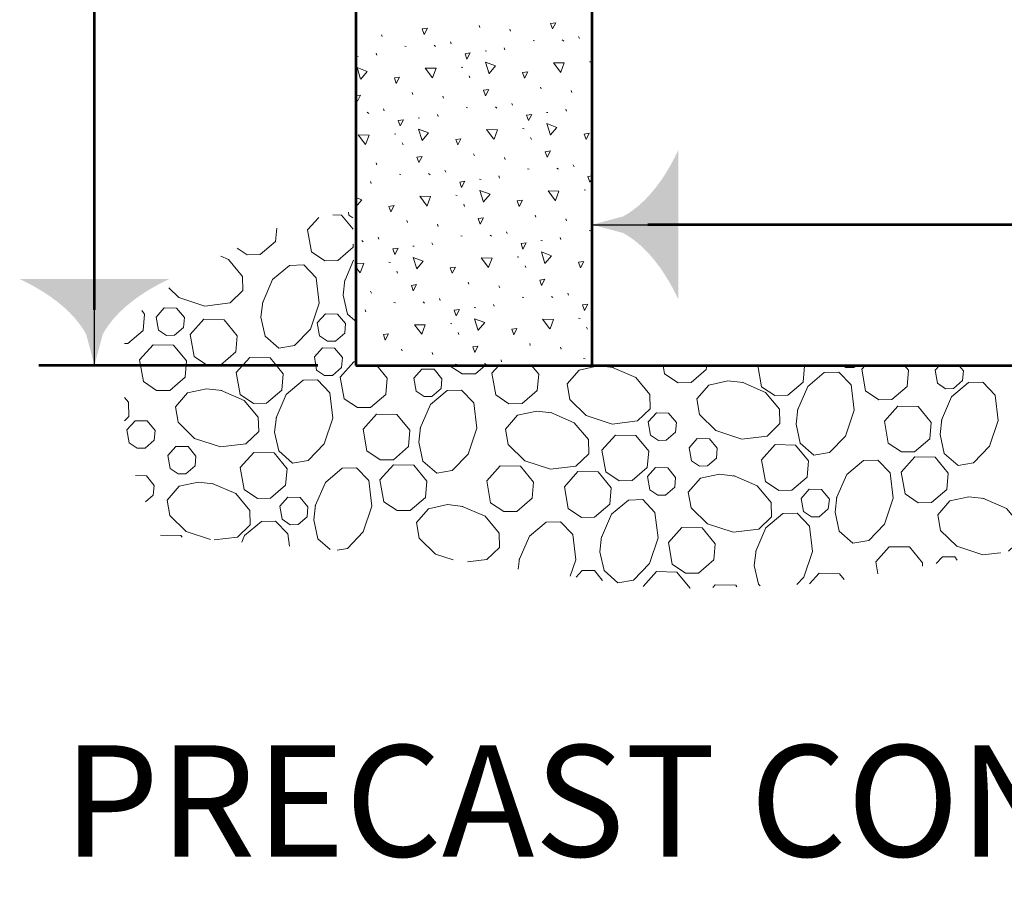
# Model space of a CAD drawing. Units: feet. Extents: x -2137151 to -2132521, y -2138504 to -2136315.
# Drawn here: x -2136850 to -2136637, y -2138476 to -2138289 of the extents above; entities that cross this region are included whole.
import ezdxf

# ---------------------------------------------------------------- set-up
doc = ezdxf.new("R2010")
doc.units = ezdxf.units.FT
doc.header["$MEASUREMENT"] = 0
for name, color, linetype, lineweight in [('dsnStdDimension', 140, 'Continuous', 53), ('dsnStdLabel', 140, 'Continuous', 53), ('Level 8', 7, 'Continuous', 0)]:
    doc.layers.add(name, color=color, linetype=linetype, lineweight=lineweight)
doc.styles.add('Style-arial', font='arial.shx')
doc.dimstyles.new('NT-O# (w  or w o Dot)', dxfattribs={"dimtxt": 24, "dimasz": 48, "dimexe": 12, "dimexo": 12, "dimgap": 0, "dimtad": 0, "dimjust": 1, "dimtih": 1, "dimtoh": 1, "dimdec": 4, "dimzin": 11, "dimdsep": 46, "dimtxsty": 'Style-arial', "dimcen": 0.09, "dimclrd": 256, "dimclre": 256, "dimclrt": 256, "dimadec": 4, "dimazin": 3, "dimtfac": 1, "dimtdec": 4, "dimtofl": 0, "dimtmove": 0, "dimatfit": 1, "dimldrblk": 'TerminatorDot', "dimfxl": 1, "dimfrac": 2, "dimtolj": 1, "dimtzin": 11, "dimlwd": -1, "dimlwe": -1, "dimarcsym": 0})

# ---------------------------------------------------------------- blocks, each defined once
blk = doc.blocks.new('LT_1.0')
at = {"layer": 'dsnStdDimension', "lineweight": 30}
h = blk.add_hatch(color=256, dxfattribs=at)
edge = h.paths.add_edge_path()
edge.add_ellipse((-1.782, 0), major_axis=(0, 1.642), ratio=0.5, start_angle=252.2666, end_angle=287.7333, ccw=False)
edge.add_ellipse((0, -4.25), major_axis=(0, 4.25), ratio=0.5, start_angle=0, end_angle=28.0725, ccw=False)
edge.add_ellipse((0, 4.25), major_axis=(0, -4.25), ratio=0.5, start_angle=331.9275, end_angle=360, ccw=False)
at = {"lineweight": 30}
blk.add_line((0, 0), (-1, 0), dxfattribs=at)
blk = doc.blocks.new('*D13')
at = {"layer": 'Defpoints', "color": 0, "transparency": 16777216}
for p in [(-2136726.31, -2138333.55), (-2136726.31, -2138345.81), (-2136318.63, -2138345.81)]:
    blk.add_point(p, dxfattribs=at)
at = {"layer": 'dsnStdDimension', "transparency": 16777216}
blk.add_line((-2136330.63, -2138333.55), (-2136714.31, -2138333.55), dxfattribs=at)
at = {"layer": 'dsnStdDimension', "transparency": 16777216, "xscale": 11.999999999973, "yscale": 11.999999999973, "zscale": 11.999999999973, "rotation": 180}
blk.add_blockref('LT_1.0', (-2136726.31, -2138333.55), dxfattribs=at)
at = {"layer": 'dsnStdDimension', "transparency": 16777216, "xscale": 11.999999999973, "yscale": 11.999999999973, "zscale": 11.999999999973}
blk.add_blockref('LT_1.0', (-2136318.63, -2138333.55), dxfattribs=at)
blk = doc.blocks.new('TerminatorDot')
at = {"color": 0, "linetype": 'ByBlock', "lineweight": -2}
blk.add_line((0, 0), (-1, 0), dxfattribs=at)
at = {"color": 0, "linetype": 'ByBlock', "lineweight": -2, "const_width": 0.5}
blk.add_lwpolyline([(-0.0625, 0, 1), (0.0625, 0, 1)], format="xyb", close=True, dxfattribs=at)
blk = doc.blocks.new('*D15')
at = {"layer": 'Defpoints', "color": 0, "transparency": 16777216}
for p in [(-2136833.59, -2137956.19), (-2136773.46, -2137956.19), (-2136773.46, -2138363.87)]:
    blk.add_point(p, dxfattribs=at)
at = {"layer": 'dsnStdDimension', "transparency": 16777216}
for p, q in [((-2136785.46, -2137956.19), (-2136845.59, -2137956.19)), ((-2136833.59, -2138351.87), (-2136833.59, -2137968.19)), ((-2136785.46, -2138363.87), (-2136845.59, -2138363.87))]:
    blk.add_line(p, q, dxfattribs=at)
at = {"layer": 'dsnStdDimension', "transparency": 16777216, "xscale": 11.999999999973, "yscale": 11.999999999973, "zscale": 11.999999999973}
for p, rotation in [((-2136833.59, -2137956.19), 90), ((-2136833.59, -2138363.87), 270)]:
    blk.add_blockref('LT_1.0', p, dxfattribs=dict(at, rotation=rotation))

msp = doc.modelspace()

# ---------------------------------------------------------------- linework, layer by layer
at = {"color": 7, "linetype": 'Continuous', "lineweight": 0}
for p, q in [((-2136771.55127, -2138292.98853), (-2136771.71127, -2138292.58853)), ((-2136750.53127, -2138291.00853), (-2136750.67127, -2138290.60853)), ((-2136743.91127, -2138291.82853), (-2136744.05127, -2138291.40853)), ((-2136756.69127, -2138294.58853), (-2136756.85127, -2138294.14853)), ((-2136739.05127, -2138293.86853), (-2136738.71127, -2138293.92853)), ((-2136732.75127, -2138293.70853), (-2136732.43127, -2138293.94853)), ((-2136729.05127, -2138293.40853), (-2136729.21127, -2138292.98853)), ((-2136772.75127, -2138296.98853), (-2136772.89127, -2138296.58853)), ((-2136766.69127, -2138295.02853), (-2136766.37127, -2138295.10853)), ((-2136760.39127, -2138294.86853), (-2136760.07127, -2138295.12853)), ((-2136749.39127, -2138296.06853), (-2136749.07127, -2138296.12853)), ((-2136745.09127, -2138295.82853), (-2136745.25127, -2138295.40853)), ((-2136777.05127, -2138297.22853), (-2136776.73127, -2138297.28853)), ((-2136726.87127, -2138298.40853), (-2136726.55127, -2138298.46853)), ((-2136754.53127, -2138299.54853), (-2136754.21127, -2138299.62853)), ((-2136752.65127, -2138301.90853), (-2136752.81127, -2138301.48853)), ((-2136764.95127, -2138305.44853), (-2136765.09127, -2138305.02853)), ((-2136737.29127, -2138304.26853), (-2136737.45127, -2138303.86853)), ((-2136730.65127, -2138305.06853), (-2136730.83127, -2138304.64853)), ((-2136758.33127, -2138306.24853), (-2136758.49127, -2138305.82853)), ((-2136743.45127, -2138307.80853), (-2136743.63127, -2138307.40853)), ((-2136774.81127, -2138309.28853), (-2136774.47127, -2138309.54853)), ((-2136771.11127, -2138308.98853), (-2136771.25127, -2138308.56853)), ((-2136753.45127, -2138308.28853), (-2136753.15127, -2138308.34853)), ((-2136747.15127, -2138308.10853), (-2136746.83127, -2138308.38853)), ((-2136736.15127, -2138309.32853), (-2136735.83127, -2138309.38853)), ((-2136731.85127, -2138309.04853), (-2136732.01127, -2138308.64853)), ((-2136763.81127, -2138310.48853), (-2136763.51127, -2138310.54853)), ((-2136759.49127, -2138310.22853), (-2136759.67127, -2138309.80853)), ((-2136741.29127, -2138312.80853), (-2136740.97127, -2138312.86853)), ((-2136768.93127, -2138313.96853), (-2136768.61127, -2138314.04853)), ((-2136767.07127, -2138316.32853), (-2136767.23127, -2138315.90853)), ((-2136739.41127, -2138315.14853), (-2136739.57127, -2138314.74853)), ((-2136751.69127, -2138318.66853), (-2136751.85127, -2138318.26853)), ((-2136745.07127, -2138319.46853), (-2136745.23127, -2138319.06853)), ((-2136772.73127, -2138320.64853), (-2136772.89127, -2138320.22853)), ((-2136757.87127, -2138322.24853), (-2136758.05127, -2138321.80853)), ((-2136740.21127, -2138321.52853), (-2136739.89127, -2138321.58853)), ((-2136733.91127, -2138321.36853), (-2136733.59127, -2138321.60853)), ((-2136730.21127, -2138321.04853), (-2136730.37127, -2138320.64853)), ((-2136773.91127, -2138324.64853), (-2136774.09127, -2138324.24853)), ((-2136767.85127, -2138322.68853), (-2136767.57127, -2138322.74853)), ((-2136761.57127, -2138322.52853), (-2136761.23127, -2138322.78853)), ((-2136750.57127, -2138323.72853), (-2136750.25127, -2138323.78853)), ((-2136746.25127, -2138323.48853), (-2136746.43127, -2138323.04853)), ((-2136728.03127, -2138326.04853), (-2136727.71127, -2138326.12853)), ((-2136755.69127, -2138327.20853), (-2136755.37127, -2138327.26853)), ((-2136726.31127, -2138328.04853), (-2136726.31127, -2138327.98853)), ((-2136753.81127, -2138329.58853), (-2136753.99127, -2138329.14853)), ((-2136766.11127, -2138333.08853), (-2136766.27127, -2138332.66853)), ((-2136738.45127, -2138331.90853), (-2136738.61127, -2138331.52853)), ((-2136731.81127, -2138332.70853), (-2136731.99127, -2138332.30853)), ((-2136759.49127, -2138333.90853), (-2136759.65127, -2138333.46853)), ((-2136744.63127, -2138335.46853), (-2136744.79127, -2138335.06853)), ((-2136726.97127, -2138334.76853), (-2136726.65127, -2138334.84853)), ((-2136775.97127, -2138336.94853), (-2136775.65127, -2138337.20853)), ((-2136772.29127, -2138336.64853), (-2136772.45127, -2138336.22853)), ((-2136754.63127, -2138335.92853), (-2136754.31127, -2138336.00853)), ((-2136748.31127, -2138335.78853), (-2136748.01127, -2138336.02853)), ((-2136737.33127, -2138336.94853), (-2136737.01127, -2138337.00853)), ((-2136733.03127, -2138336.72853), (-2136733.17127, -2138336.30853)), ((-2136764.99127, -2138338.14853), (-2136764.67127, -2138338.20853)), ((-2136760.67127, -2138337.88853), (-2136760.83127, -2138337.46853)), ((-2136742.45127, -2138340.46853), (-2136742.13127, -2138340.52853)), ((-2136770.11127, -2138341.62853), (-2136769.77127, -2138341.68853)), ((-2136768.25127, -2138343.98853), (-2136768.39127, -2138343.56853)), ((-2136740.59127, -2138342.80853), (-2136740.75127, -2138342.40853)), ((-2136752.87127, -2138346.34853), (-2136753.03127, -2138345.92853)), ((-2136746.23127, -2138347.12853), (-2136746.39127, -2138346.72853)), ((-2136773.89127, -2138348.30853), (-2136774.05127, -2138347.86853)), ((-2136759.03127, -2138349.88853), (-2136759.19127, -2138349.46853)), ((-2136741.39127, -2138349.18853), (-2136741.05127, -2138349.24853)), ((-2136735.09127, -2138349.00853), (-2136734.77127, -2138349.26853)), ((-2136731.37127, -2138348.70853), (-2136731.53127, -2138348.30853)), ((-2136775.09127, -2138352.30853), (-2136775.23127, -2138351.88853)), ((-2136769.05127, -2138350.34853), (-2136768.71127, -2138350.40853)), ((-2136762.71127, -2138350.18853), (-2136762.43127, -2138350.44853)), ((-2136751.75127, -2138351.38853), (-2136751.41127, -2138351.46853)), ((-2136747.43127, -2138351.12853), (-2136747.59127, -2138350.72853)), ((-2136729.21127, -2138353.70853), (-2136728.89127, -2138353.76853)), ((-2136756.85127, -2138354.86853), (-2136756.55127, -2138354.92853)), ((-2136727.33127, -2138356.04853), (-2136727.49127, -2138355.62853)), ((-2136755.01127, -2138357.22853), (-2136755.15127, -2138356.80853)), ((-2136767.27127, -2138360.74853), (-2136767.43127, -2138360.34853)), ((-2136739.63127, -2138359.58853), (-2136739.77127, -2138359.16853)), ((-2136733.01127, -2138360.38853), (-2136733.15127, -2138359.96853)), ((-2136760.65127, -2138361.54853), (-2136760.81127, -2138361.12853)), ((-2136728.13127, -2138362.42853), (-2136727.83127, -2138362.48853)), ((-2136755.81127, -2138363.60853), (-2136755.47127, -2138363.66853)), ((-2136749.51127, -2138363.44853), (-2136749.17127, -2138363.68853)), ((-2136745.81127, -2138363.14853), (-2136745.95127, -2138362.70853))]:
    msp.add_line(p, q, dxfattribs=at)
at = {"color": 7, "linetype": 'Continuous', "lineweight": 0, "flags": 128}
for points in [[(-2136734.85127, -2138291.34853), (-2136735.27127, -2138290.14853), (-2136734.15127, -2138290.00853), (-2136734.85127, -2138291.34853)], [(-2136762.49127, -2138292.50853), (-2136762.93127, -2138291.30853), (-2136761.81127, -2138291.14853), (-2136762.49127, -2138292.50853)], [(-2136753.29127, -2138297.86853), (-2136753.71127, -2138296.68853), (-2136752.57127, -2138296.52853), (-2136753.29127, -2138297.86853)], [(-2136748.53127, -2138301.00853), (-2136749.31127, -2138298.50853), (-2136747.13127, -2138299.32853), (-2136748.53127, -2138300.96853)], [(-2136733.07127, -2138300.70853), (-2136734.63127, -2138298.62853), (-2136732.31127, -2138298.64853), (-2136733.03127, -2138300.64853)], [(-2136776.21127, -2138302.16853), (-2136776.97127, -2138299.66853), (-2136774.79127, -2138300.50853), (-2136776.19127, -2138302.14853)], [(-2136760.71127, -2138301.86853), (-2136762.29127, -2138299.80853), (-2136759.95127, -2138299.80853), (-2136760.69127, -2138301.84853)], [(-2136740.87127, -2138301.94853), (-2136741.29127, -2138300.74853), (-2136740.17127, -2138300.60853), (-2136740.87127, -2138301.94853)], [(-2136768.55127, -2138303.10853), (-2136768.93127, -2138301.90853), (-2136767.81127, -2138301.76853), (-2136768.55127, -2138303.10853)], [(-2136749.27127, -2138305.74853), (-2136749.69127, -2138304.56853), (-2136748.55127, -2138304.40853), (-2136749.27127, -2138305.74853)], [(-2136777.27127, -2138305.70853), (-2136776.21127, -2138305.58853), (-2136776.91127, -2138306.90853)], [(-2136776.91127, -2138306.90853), (-2136777.27127, -2138305.96853)], [(-2136767.71127, -2138312.26853), (-2136768.11127, -2138311.08853), (-2136766.99127, -2138310.94853), (-2136767.71127, -2138312.26853)], [(-2136740.03127, -2138311.10853), (-2136740.45127, -2138309.94853), (-2136739.33127, -2138309.76853), (-2136740.03127, -2138311.10853)], [(-2136762.95127, -2138315.40853), (-2136763.73127, -2138312.92853), (-2136761.55127, -2138313.74853), (-2136762.93127, -2138315.38853)], [(-2136747.47127, -2138315.12853), (-2136749.05127, -2138313.02853), (-2136746.73127, -2138313.06853), (-2136747.45127, -2138315.08853)], [(-2136735.31127, -2138314.24853), (-2136736.07127, -2138311.74853), (-2136733.91127, -2138312.58853), (-2136735.27127, -2138314.20853)], [(-2136727.61127, -2138315.18853), (-2136728.05127, -2138314.00853), (-2136726.93127, -2138313.84853), (-2136727.61127, -2138315.18853)], [(-2136775.13127, -2138316.28853), (-2136776.71127, -2138314.20853), (-2136774.37127, -2138314.24853), (-2136775.13127, -2138316.24853)], [(-2136755.29127, -2138316.34853), (-2136755.71127, -2138315.16853), (-2136754.59127, -2138315.00853), (-2136755.29127, -2138316.34853)], [(-2136736.01127, -2138319.00853), (-2136736.43127, -2138317.82853), (-2136735.31127, -2138317.64853), (-2136736.01127, -2138319.00853)], [(-2136763.69127, -2138320.14853), (-2136764.09127, -2138318.98853), (-2136762.97127, -2138318.80853), (-2136763.69127, -2138320.14853)], [(-2136754.45127, -2138325.52853), (-2136754.85127, -2138324.34853), (-2136753.73127, -2138324.16853), (-2136754.45127, -2138325.52853)], [(-2136726.79127, -2138324.34853), (-2136727.21127, -2138323.18853), (-2136726.31127, -2138323.04853)], [(-2136726.31127, -2138323.40853), (-2136726.79127, -2138324.34853)], [(-2136749.73127, -2138328.66853), (-2136750.49127, -2138326.14853), (-2136748.31127, -2138326.98853), (-2136749.69127, -2138328.62853)], [(-2136734.23127, -2138328.36853), (-2136735.79127, -2138326.26853), (-2136733.47127, -2138326.30853), (-2136734.21127, -2138328.32853)], [(-2136777.27127, -2138327.68853), (-2136775.97127, -2138328.18853), (-2136777.27127, -2138329.70853)], [(-2136761.89127, -2138329.54853), (-2136763.45127, -2138327.42853), (-2136761.13127, -2138327.48853), (-2136761.87127, -2138329.48853)], [(-2136742.05127, -2138329.58853), (-2136742.45127, -2138328.42853), (-2136741.33127, -2138328.24853), (-2136742.05127, -2138329.58853)], [(-2136778.73127, -2138331.52853), (-2136778.85127, -2138330.82853)], [(-2136769.69127, -2138330.76853), (-2136770.13127, -2138329.58853), (-2136769.01127, -2138329.42853), (-2136769.69127, -2138330.76853)], [(-2136786.83127, -2138339.36853), (-2136787.63127, -2138334.66853), (-2136785.25127, -2138331.98853)], [(-2136782.21127, -2138331.44853), (-2136780.33127, -2138331.46853), (-2136777.85127, -2138334.52853)], [(-2136777.91127, -2138332.06853), (-2136778.73127, -2138331.52853)], [(-2136750.43127, -2138333.40853), (-2136750.85127, -2138332.22853), (-2136749.73127, -2138332.06853), (-2136750.43127, -2138333.40853)], [(-2136794.31127, -2138334.32853), (-2136794.59127, -2138337.18853), (-2136797.87127, -2138340.00853), (-2136800.69127, -2138340.06853), (-2136802.85127, -2138338.58853)], [(-2136777.79127, -2138337.74853), (-2136777.85127, -2138338.40853), (-2136781.13127, -2138341.24853), (-2136783.95127, -2138341.30853), (-2136786.83127, -2138339.36853)], [(-2136768.87127, -2138339.94853), (-2136769.27127, -2138338.74853), (-2136768.15127, -2138338.58853), (-2136768.87127, -2138339.94853)], [(-2136741.21127, -2138338.78853), (-2136741.63127, -2138337.58853), (-2136740.51127, -2138337.42853), (-2136741.21127, -2138338.78853)], [(-2136806.37127, -2138340.34853), (-2136804.71127, -2138341.06853), (-2136801.69127, -2138344.68853), (-2136801.59127, -2138347.76853), (-2136804.35127, -2138350.40853), (-2136809.83127, -2138351.08853), (-2136815.41127, -2138349.22853), (-2136817.55127, -2138347.14853)], [(-2136779.65127, -2138345.66853), (-2136777.73127, -2138341.18853)], [(-2136764.13127, -2138343.06853), (-2136764.91127, -2138340.58853), (-2136762.71127, -2138341.40853), (-2136764.09127, -2138343.02853)], [(-2136748.63127, -2138342.76853), (-2136750.21127, -2138340.68853), (-2136747.87127, -2138340.74853), (-2136748.61127, -2138342.72853)], [(-2136736.47127, -2138341.90853), (-2136737.23127, -2138339.40853), (-2136735.07127, -2138340.24853), (-2136736.45127, -2138341.86853)], [(-2136797.39127, -2138350.44853), (-2136795.19127, -2138345.34853), (-2136791.57127, -2138342.32853), (-2136788.49127, -2138342.22853), (-2136785.81127, -2138344.98853), (-2136785.17127, -2138350.48853), (-2136787.03127, -2138356.04853), (-2136790.45127, -2138359.60853), (-2136793.83127, -2138360.16853), (-2136796.81127, -2138357.56853), (-2136797.69127, -2138353.46853), (-2136797.31127, -2138350.18853)], [(-2136777.27127, -2138341.86853), (-2136775.55127, -2138341.88853), (-2136776.29127, -2138343.90853)], [(-2136776.29127, -2138343.94853), (-2136777.27127, -2138342.68853)], [(-2136756.47127, -2138344.00853), (-2136756.89127, -2138342.82853), (-2136755.75127, -2138342.66853), (-2136756.47127, -2138344.00853)], [(-2136728.81127, -2138342.84853), (-2136729.21127, -2138341.64853), (-2136728.09127, -2138341.50853), (-2136728.81127, -2138342.84853)], [(-2136777.45127, -2138354.22853), (-2136779.07127, -2138352.80853), (-2136779.97127, -2138348.70853), (-2136779.61127, -2138345.40853)], [(-2136737.19127, -2138346.66853), (-2136737.61127, -2138345.48853), (-2136736.49127, -2138345.30853), (-2136737.19127, -2138346.66853)], [(-2136764.85127, -2138347.82853), (-2136765.27127, -2138346.64853), (-2136764.15127, -2138346.46853), (-2136764.85127, -2138347.82853)], [(-2136823.41127, -2138352.04853), (-2136822.77127, -2138352.82853), (-2136823.09127, -2138356.32853), (-2136826.39127, -2138359.16853), (-2136827.11127, -2138359.16853)], [(-2136819.75127, -2138356.26853), (-2136820.27127, -2138353.44853), (-2136818.53127, -2138351.46853), (-2136815.89127, -2138351.52853), (-2136814.19127, -2138353.58853), (-2136814.37127, -2138355.68853), (-2136816.35127, -2138357.38853), (-2136818.05127, -2138357.42853), (-2136819.75127, -2138356.26853)], [(-2136755.61127, -2138353.18853), (-2136756.05127, -2138352.00853), (-2136754.93127, -2138351.84853), (-2136755.61127, -2138353.18853)], [(-2136727.95127, -2138352.02853), (-2136728.37127, -2138350.84853), (-2136727.25127, -2138350.66853), (-2136727.95127, -2138352.02853)], [(-2136812.11127, -2138361.92853), (-2136812.93127, -2138357.24853), (-2136810.01127, -2138353.94853), (-2136805.63127, -2138354.02853), (-2136802.81127, -2138357.48853), (-2136803.15127, -2138360.98853), (-2136806.43127, -2138363.82853), (-2136809.25127, -2138363.86853), (-2136812.11127, -2138361.92853)], [(-2136785.05127, -2138357.52853), (-2136785.55127, -2138354.70853), (-2136783.81127, -2138352.74853), (-2136781.17127, -2138352.80853), (-2136779.47127, -2138354.84853), (-2136779.65127, -2138356.94853), (-2136781.65127, -2138358.66853), (-2136783.33127, -2138358.68853), (-2136785.05127, -2138357.52853)], [(-2136750.87127, -2138356.32853), (-2136751.65127, -2138353.80853), (-2136749.47127, -2138354.64853), (-2136750.85127, -2138356.26853)], [(-2136735.39127, -2138356.02853), (-2136736.99127, -2138353.94853), (-2136734.63127, -2138353.98853), (-2136735.37127, -2138355.98853)], [(-2136777.27127, -2138355.76853), (-2136777.13127, -2138355.80853), (-2136777.27127, -2138355.94853)], [(-2136763.05127, -2138357.16853), (-2136764.63127, -2138355.10853), (-2136762.29127, -2138355.14853), (-2136763.03127, -2138357.14853)], [(-2136743.21127, -2138357.26853), (-2136743.63127, -2138356.08853), (-2136742.51127, -2138355.90853), (-2136743.21127, -2138357.26853)], [(-2136770.89127, -2138358.42853), (-2136771.29127, -2138357.24853), (-2136770.17127, -2138357.06853), (-2136770.89127, -2138358.42853)], [(-2136823.05127, -2138367.38853), (-2136823.85127, -2138362.68853), (-2136820.95127, -2138359.42853), (-2136816.57127, -2138359.50853), (-2136813.75127, -2138362.92853), (-2136814.07127, -2138366.44853), (-2136817.35127, -2138369.26853), (-2136820.19127, -2138369.30853), (-2136823.05127, -2138367.38853)], [(-2136785.69127, -2138364.88853), (-2136786.19127, -2138362.06853), (-2136784.43127, -2138360.10853), (-2136781.81127, -2138360.14853), (-2136780.11127, -2138362.20853), (-2136780.31127, -2138364.30853), (-2136782.27127, -2138366.02853), (-2136783.97127, -2138366.04853), (-2136785.69127, -2138364.88853)], [(-2136751.61127, -2138361.08853), (-2136752.03127, -2138359.88853), (-2136750.91127, -2138359.72853), (-2136751.61127, -2138361.08853)], [(-2136802.19127, -2138370.14853), (-2136803.01127, -2138365.42853), (-2136800.09127, -2138362.16853), (-2136795.71127, -2138362.24853), (-2136792.89127, -2138365.68853), (-2136793.23127, -2138369.18853), (-2136796.49127, -2138372.00853), (-2136799.31127, -2138372.06853), (-2136802.19127, -2138370.14853)], [(-2136779.77127, -2138371.08853), (-2136780.59127, -2138366.40853), (-2136777.67127, -2138363.10853), (-2136777.27127, -2138363.10853)], [(-2136772.73127, -2138363.86853), (-2136770.47127, -2138366.62853), (-2136770.79127, -2138370.12853), (-2136774.05127, -2138372.96853), (-2136776.89127, -2138372.98853), (-2136779.77127, -2138371.08853)], [(-2136764.23127, -2138369.42853), (-2136764.73127, -2138366.62853), (-2136762.99127, -2138364.66853), (-2136760.37127, -2138364.70853), (-2136758.67127, -2138366.76853), (-2136758.85127, -2138368.86853), (-2136760.83127, -2138370.56853), (-2136762.53127, -2138370.58853), (-2136764.23127, -2138369.42853)], [(-2136749.39127, -2138363.86853), (-2136751.47127, -2138365.68853), (-2136754.31127, -2138365.72853), (-2136757.11127, -2138363.86853)], [(-2136747.09127, -2138370.22853), (-2136747.93127, -2138365.54853), (-2136746.43127, -2138363.86853)], [(-2136739.37127, -2138363.86853), (-2136737.81127, -2138365.78853), (-2136738.13127, -2138369.28853), (-2136741.41127, -2138372.12853), (-2136744.23127, -2138372.16853), (-2136747.09127, -2138370.22853)], [(-2136721.95127, -2138364.30853), (-2136716.89127, -2138366.50853), (-2136713.85127, -2138370.12853), (-2136713.79127, -2138373.22853), (-2136716.53127, -2138375.86853), (-2136721.99127, -2138376.54853), (-2136727.57127, -2138374.66853), (-2136731.13127, -2138371.24853), (-2136731.69127, -2138367.86853), (-2136729.11127, -2138364.90853), (-2136725.01127, -2138364.00853), (-2136721.73127, -2138364.36853)], [(-2136710.67127, -2138365.68853), (-2136710.97127, -2138363.86853)], [(-2136701.61127, -2138363.86853), (-2136701.69127, -2138364.74853), (-2136704.95127, -2138367.56853), (-2136707.79127, -2138367.62853), (-2136710.67127, -2138365.68853)], [(-2136689.81127, -2138368.46853), (-2136690.61127, -2138363.86853)], [(-2136680.63127, -2138363.86853), (-2136680.51127, -2138363.98853), (-2136680.81127, -2138367.48853), (-2136684.11127, -2138370.32853), (-2136686.93127, -2138370.36853), (-2136689.79127, -2138368.46853)], [(-2136669.33127, -2138363.86853), (-2136669.87127, -2138364.34853), (-2136671.59127, -2138364.34853), (-2136672.31127, -2138363.86853)], [(-2136667.37127, -2138369.38853), (-2136668.19127, -2138364.66853), (-2136667.45127, -2138363.86853)], [(-2136658.95127, -2138363.86853), (-2136658.07127, -2138364.92853), (-2136658.41127, -2138368.42853), (-2136661.69127, -2138371.26853), (-2136664.53127, -2138371.30853), (-2136667.37127, -2138369.38853)], [(-2136651.85127, -2138367.74853), (-2136652.35127, -2138364.92853), (-2136651.39127, -2138363.86853)], [(-2136647.25127, -2138363.86853), (-2136646.27127, -2138365.06853), (-2136646.47127, -2138367.16853), (-2136648.43127, -2138368.86853), (-2136650.15127, -2138368.90853), (-2136651.85127, -2138367.74853)], [(-2136638.95127, -2138363.86853), (-2136639.09127, -2138363.98853), (-2136641.93127, -2138364.02853), (-2136642.17127, -2138363.86853)], [(-2136682.05127, -2138373.50853), (-2136679.83127, -2138368.42853), (-2136676.25127, -2138365.38853), (-2136673.13127, -2138365.32853), (-2136670.49127, -2138368.06853), (-2136669.81127, -2138373.54853), (-2136671.67127, -2138379.10853), (-2136675.11127, -2138382.68853), (-2136678.49127, -2138383.24853), (-2136681.47127, -2138380.62853), (-2136682.35127, -2138376.54853), (-2136681.97127, -2138373.26853)], [(-2136806.39127, -2138369.22853), (-2136801.33127, -2138371.42853), (-2136798.27127, -2138375.02853), (-2136798.19127, -2138378.12853), (-2136800.97127, -2138380.78853), (-2136806.43127, -2138381.46853), (-2136811.99127, -2138379.60853), (-2136815.55127, -2138376.14853), (-2136816.13127, -2138372.78853), (-2136813.53127, -2138369.80853), (-2136809.45127, -2138368.92853), (-2136806.15127, -2138369.28853)], [(-2136794.41127, -2138375.20853), (-2136792.25127, -2138370.12853), (-2136788.61127, -2138367.08853), (-2136785.53127, -2138367.00853), (-2136782.87127, -2138369.76853), (-2136782.21127, -2138375.22853), (-2136784.07127, -2138380.80853), (-2136787.49127, -2138384.36853), (-2136790.87127, -2138384.94853), (-2136793.85127, -2138382.32853), (-2136794.75127, -2138378.26853), (-2136794.35127, -2138374.94853)], [(-2136693.99127, -2138367.52853), (-2136688.93127, -2138369.74853), (-2136685.89127, -2138373.34853), (-2136685.81127, -2138376.42853), (-2136688.57127, -2138379.10853), (-2136694.05127, -2138379.76853), (-2136699.61127, -2138377.88853), (-2136703.17127, -2138374.46853), (-2136703.73127, -2138371.10853), (-2136701.15127, -2138368.12853), (-2136697.05127, -2138367.22853), (-2136693.77127, -2138367.58853)], [(-2136650.99127, -2138375.70853), (-2136648.81127, -2138370.64853), (-2136645.17127, -2138367.58853), (-2136642.09127, -2138367.52853), (-2136639.43127, -2138370.26853), (-2136638.77127, -2138375.74853), (-2136640.63127, -2138381.30853), (-2136644.07127, -2138384.88853), (-2136647.43127, -2138385.44853), (-2136650.41127, -2138382.84853), (-2136651.31127, -2138378.74853), (-2136650.91127, -2138375.46853)], [(-2136827.11127, -2138370.78853), (-2136826.23127, -2138371.82853), (-2136826.17127, -2138374.90853), (-2136827.11127, -2138375.82853)], [(-2136763.37127, -2138377.40853), (-2136761.17127, -2138372.34853), (-2136757.57127, -2138369.28853), (-2136754.47127, -2138369.22853), (-2136751.83127, -2138371.98853), (-2136751.15127, -2138377.44853), (-2136753.01127, -2138383.00853), (-2136756.45127, -2138386.56853), (-2136759.81127, -2138387.14853), (-2136762.79127, -2138384.52853), (-2136763.69127, -2138380.44853), (-2136763.33127, -2138377.16853)], [(-2136662.47127, -2138380.62853), (-2136663.29127, -2138375.92853), (-2136660.37127, -2138372.66853), (-2136655.99127, -2138372.74853), (-2136653.19127, -2138376.18853), (-2136653.51127, -2138379.68853), (-2136656.79127, -2138382.50853), (-2136659.63127, -2138382.54853), (-2136662.47127, -2138380.62853)], [(-2136774.87127, -2138382.32853), (-2136775.69127, -2138377.62853), (-2136772.77127, -2138374.36853), (-2136768.39127, -2138374.44853), (-2136765.57127, -2138377.86853), (-2136765.89127, -2138381.38853), (-2136769.15127, -2138384.20853), (-2136772.01127, -2138384.24853), (-2136774.87127, -2138382.32853)], [(-2136735.21127, -2138374.06853), (-2136730.15127, -2138376.24853), (-2136727.11127, -2138379.86853), (-2136727.03127, -2138382.94853), (-2136729.79127, -2138385.58853), (-2136735.25127, -2138386.26853), (-2136740.83127, -2138384.42853), (-2136744.37127, -2138380.96853), (-2136744.95127, -2138377.60853), (-2136742.37127, -2138374.62853), (-2136738.25127, -2138373.72853), (-2136734.99127, -2138374.10853)], [(-2136713.71127, -2138378.88853), (-2136714.21127, -2138376.06853), (-2136712.45127, -2138374.10853), (-2136709.83127, -2138374.14853), (-2136708.13127, -2138376.20853), (-2136708.31127, -2138378.30853), (-2136710.31127, -2138380.00853), (-2136711.99127, -2138380.04853), (-2136713.71127, -2138378.88853)], [(-2136826.09127, -2138380.58853), (-2136826.59127, -2138377.76853), (-2136824.83127, -2138375.80853), (-2136822.21127, -2138375.84853), (-2136820.53127, -2138377.90853), (-2136820.73127, -2138380.00853), (-2136822.67127, -2138381.72853), (-2136824.39127, -2138381.74853), (-2136826.09127, -2138380.58853)], [(-2136723.37127, -2138386.84853), (-2136724.21127, -2138382.14853), (-2136721.27127, -2138378.88853), (-2136716.89127, -2138378.96853), (-2136714.09127, -2138382.40853), (-2136714.41127, -2138385.90853), (-2136717.69127, -2138388.72853), (-2136720.51127, -2138388.76853), (-2136723.37127, -2138386.84853)], [(-2136704.89127, -2138384.42853), (-2136705.39127, -2138381.62853), (-2136703.63127, -2138379.64853), (-2136701.01127, -2138379.70853), (-2136699.33127, -2138381.74853), (-2136699.53127, -2138383.86853), (-2136701.47127, -2138385.54853), (-2136703.19127, -2138385.58853), (-2136704.89127, -2138384.42853)], [(-2136817.29127, -2138386.12853), (-2136817.77127, -2138383.30853), (-2136816.03127, -2138381.34853), (-2136813.39127, -2138381.38853), (-2136811.71127, -2138383.44853), (-2136811.89127, -2138385.54853), (-2136813.87127, -2138387.26853), (-2136815.55127, -2138387.28853), (-2136817.29127, -2138386.12853)], [(-2136688.95127, -2138388.92853), (-2136689.79127, -2138384.22853), (-2136686.85127, -2138380.96853), (-2136682.47127, -2138381.06853), (-2136679.65127, -2138384.46853), (-2136679.97127, -2138387.96853), (-2136683.27127, -2138390.80853), (-2136686.09127, -2138390.86853), (-2136688.95127, -2138388.92853)], [(-2136801.35127, -2138390.62853), (-2136802.17127, -2138385.92853), (-2136799.25127, -2138382.64853), (-2136794.87127, -2138382.74853), (-2136792.07127, -2138386.16853), (-2136792.39127, -2138389.66853), (-2136795.65127, -2138392.50853), (-2136798.47127, -2138392.54853), (-2136801.35127, -2138390.60853)], [(-2136658.83127, -2138391.56853), (-2136659.65127, -2138386.88853), (-2136656.73127, -2138383.62853), (-2136652.35127, -2138383.66853), (-2136649.53127, -2138387.12853), (-2136649.87127, -2138390.62853), (-2136653.13127, -2138393.46853), (-2136655.99127, -2138393.50853), (-2136658.83127, -2138391.56853)], [(-2136786.01127, -2138394.16853), (-2136783.81127, -2138389.10853), (-2136780.19127, -2138386.06853), (-2136777.09127, -2138385.98853), (-2136774.45127, -2138388.72853), (-2136773.77127, -2138394.22853), (-2136775.63127, -2138399.78853), (-2136779.07127, -2138403.32853), (-2136781.25127, -2138403.70853)], [(-2136771.23127, -2138393.28853), (-2136772.05127, -2138388.56853), (-2136769.13127, -2138385.30853), (-2136764.75127, -2138385.38853), (-2136761.93127, -2138388.80853), (-2136762.25127, -2138392.32853), (-2136765.51127, -2138395.14853), (-2136768.35127, -2138395.18853), (-2136771.23127, -2138393.26853)], [(-2136748.21127, -2138393.48853), (-2136749.03127, -2138388.76853), (-2136746.11127, -2138385.50853), (-2136741.73127, -2138385.58853), (-2136738.91127, -2138389.02853), (-2136739.25127, -2138392.52853), (-2136742.53127, -2138395.36853), (-2136745.35127, -2138395.38853), (-2136748.21127, -2138393.48853)], [(-2136713.89127, -2138390.70853), (-2136714.39127, -2138387.86853), (-2136712.65127, -2138385.92853), (-2136710.01127, -2138385.94853), (-2136708.31127, -2138388.04853), (-2136708.51127, -2138390.14853), (-2136710.49127, -2138391.82853), (-2136712.17127, -2138391.84853), (-2136713.89127, -2138390.70853)], [(-2136673.61127, -2138392.46853), (-2136671.43127, -2138387.40853), (-2136667.79127, -2138384.36853), (-2136664.71127, -2138384.28853), (-2136662.07127, -2138387.04853), (-2136661.41127, -2138392.50853), (-2136663.25127, -2138398.08853), (-2136666.69127, -2138401.62853), (-2136670.07127, -2138402.20853), (-2136673.03127, -2138399.62853), (-2136673.93127, -2138395.52853), (-2136673.57127, -2138392.22853)], [(-2136824.77127, -2138387.60853), (-2136822.39127, -2138387.68853), (-2136820.69127, -2138389.74853), (-2136820.91127, -2138391.82853), (-2136822.57127, -2138393.28853)], [(-2136731.47127, -2138394.70853), (-2136732.29127, -2138390.02853), (-2136729.37127, -2138386.74853), (-2136725.01127, -2138386.82853), (-2136722.17127, -2138390.26853), (-2136722.51127, -2138393.76853), (-2136725.77127, -2138396.58853), (-2136728.61127, -2138396.64853), (-2136731.47127, -2138394.70853)], [(-2136695.83127, -2138387.64853), (-2136690.75127, -2138389.82853), (-2136687.71127, -2138393.46853), (-2136687.63127, -2138396.54853), (-2136690.37127, -2138399.18853), (-2136695.87127, -2138399.86853), (-2136701.43127, -2138398.00853), (-2136704.99127, -2138394.56853), (-2136705.57127, -2138391.20853), (-2136702.97127, -2138388.22853), (-2136698.87127, -2138387.32853), (-2136695.57127, -2138387.72853)], [(-2136808.61127, -2138401.44853), (-2136813.83127, -2138399.70853), (-2136817.37127, -2138396.26853), (-2136817.95127, -2138392.90853), (-2136815.35127, -2138389.92853), (-2136811.25127, -2138389.02853), (-2136807.97127, -2138389.40853)], [(-2136808.21127, -2138389.34853), (-2136803.15127, -2138391.52853), (-2136800.11127, -2138395.14853), (-2136800.03127, -2138398.22853), (-2136802.79127, -2138400.90853), (-2136807.77127, -2138401.50853)], [(-2136793.13127, -2138397.06853), (-2136793.63127, -2138394.24853), (-2136791.87127, -2138392.28853), (-2136789.25127, -2138392.32853), (-2136787.57127, -2138394.40853), (-2136787.75127, -2138396.50853), (-2136789.71127, -2138398.18853), (-2136791.41127, -2138398.22853), (-2136793.13127, -2138397.06853)], [(-2136680.77127, -2138395.36853), (-2136681.25127, -2138392.54853), (-2136679.51127, -2138390.58853), (-2136676.87127, -2138390.62853), (-2136675.17127, -2138392.68853), (-2136675.39127, -2138394.80853), (-2136677.33127, -2138396.50853), (-2136679.03127, -2138396.52853), (-2136680.77127, -2138395.36853)], [(-2136638.31127, -2138404.26853), (-2136642.09127, -2138404.72853), (-2136647.65127, -2138402.88853), (-2136651.23127, -2138399.44853), (-2136651.79127, -2138396.06853), (-2136649.17127, -2138393.10853), (-2136645.11127, -2138392.20853), (-2136641.81127, -2138392.56853)], [(-2136782.81127, -2138403.56853), (-2136785.41127, -2138401.30853), (-2136786.31127, -2138397.20853), (-2136785.95127, -2138393.94853)], [(-2136756.27127, -2138405.82853), (-2136760.05127, -2138404.58853), (-2136763.61127, -2138401.12853), (-2136764.17127, -2138397.76853), (-2136761.59127, -2138394.78853), (-2136757.49127, -2138393.88853), (-2136754.21127, -2138394.26853)], [(-2136754.45127, -2138394.22853), (-2136749.37127, -2138396.40853), (-2136746.33127, -2138400.02853), (-2136746.25127, -2138403.10853), (-2136748.99127, -2138405.74853), (-2136753.19127, -2138406.26853)], [(-2136724.31127, -2138401.00853), (-2136722.11127, -2138395.92853), (-2136718.49127, -2138392.90853), (-2136715.41127, -2138392.82853), (-2136712.77127, -2138395.56853), (-2136712.09127, -2138401.04853), (-2136713.95127, -2138406.60853), (-2136717.39127, -2138410.18853), (-2136720.75127, -2138410.74853), (-2136723.73127, -2138408.12853), (-2136724.63127, -2138404.04853), (-2136724.25127, -2138400.76853)], [(-2136642.05127, -2138392.52853), (-2136636.99127, -2138394.70853), (-2136633.95127, -2138398.32853), (-2136633.87127, -2138401.40853), (-2136636.53127, -2138403.96853)], [(-2136691.03127, -2138403.92853), (-2136688.83127, -2138398.86853), (-2136685.23127, -2138395.82853), (-2136682.13127, -2138395.74853), (-2136679.47127, -2138398.50853), (-2136678.81127, -2138403.98853), (-2136680.67127, -2138409.54853), (-2136682.17127, -2138411.10853)], [(-2136801.83127, -2138402.00853), (-2136801.23127, -2138400.56853), (-2136797.61127, -2138397.52853), (-2136794.53127, -2138397.46853), (-2136791.87127, -2138400.20853), (-2136791.55127, -2138402.86853)], [(-2136742.05127, -2138405.78853), (-2136739.83127, -2138400.70853), (-2136736.23127, -2138397.66853), (-2136733.13127, -2138397.58853), (-2136730.47127, -2138400.32853), (-2136729.81127, -2138405.80853), (-2136731.01127, -2138409.34853)], [(-2136819.35127, -2138400.50853), (-2136819.33127, -2138400.48853), (-2136814.95127, -2138400.56853), (-2136814.65127, -2138400.92853)], [(-2136709.03127, -2138406.76853), (-2136709.85127, -2138402.08853), (-2136706.95127, -2138398.80853), (-2136702.55127, -2138398.88853), (-2136699.75127, -2138402.34853), (-2136700.07127, -2138405.80853), (-2136703.35127, -2138408.64853), (-2136706.19127, -2138408.70853), (-2136709.03127, -2138406.76853)], [(-2136807.77127, -2138401.50853), (-2136807.79127, -2138401.50853)], [(-2136664.71127, -2138408.78853), (-2136665.17127, -2138406.22853), (-2136662.25127, -2138402.96853), (-2136657.87127, -2138403.02853), (-2136655.05127, -2138406.46853), (-2136655.11127, -2138407.16853)], [(-2136690.07127, -2138411.40853), (-2136690.45127, -2138411.06853), (-2136691.35127, -2138406.98853), (-2136690.97127, -2138403.68853)], [(-2136652.11127, -2138406.62853), (-2136650.77127, -2138405.12853), (-2136648.15127, -2138405.18853), (-2136647.59127, -2138405.86853)], [(-2136638.25127, -2138404.26853), (-2136638.31127, -2138404.26853)], [(-2136742.23127, -2138407.78853), (-2136741.97127, -2138405.52853)], [(-2136729.73127, -2138409.52853), (-2136728.45127, -2138408.10853), (-2136725.83127, -2138408.12853), (-2136724.13127, -2138410.20853), (-2136724.13127, -2138410.30853)], [(-2136715.27127, -2138411.52853), (-2136712.43127, -2138408.34853), (-2136708.07127, -2138408.42853), (-2136705.23127, -2138411.86853), (-2136705.23127, -2138411.96853)], [(-2136679.41127, -2138410.98853), (-2136677.37127, -2138408.70853), (-2136672.99127, -2138408.78853), (-2136671.97127, -2138410.02853)], [(-2136700.27127, -2138411.78853), (-2136699.75127, -2138411.18853), (-2136695.35127, -2138411.24853), (-2136695.09127, -2138411.58853)]]:
    msp.add_lwpolyline(points, dxfattribs=at)
at = {"layer": 'Level 8', "color": 7, "linetype": 'Continuous', "lineweight": 53}
for p, q in [((-2136726.31127, -2138363.86853), (-2136726.31127, -2138193.60853)), ((-2136777.27127, -2138199.00853), (-2136777.27127, -2138363.86853)), ((-2136777.27127, -2138363.86853), (-2136726.31127, -2138363.86853)), ((-2136726.31127, -2138363.86853), (-2136318.63127, -2138363.86853))]:
    msp.add_line(p, q, dxfattribs=at)
at = {"layer": 'Level 8', "color": 7, "linetype": 'Continuous', "lineweight": 13}
msp.add_line((-2136723.69127, -2138333.54853), (-2136322.13127, -2138333.54853), dxfattribs=at)

# ---------------------------------------------------------------- texts
at = {"layer": 'dsnStdLabel', "color": 7, "insert": (-2136529.03931, -2138457.77259), "char_height": 24, "attachment_point": 5, "line_spacing_factor": 0.9, "style": 'Style-arial'}
msp.add_mtext('\\fArial|b1|i0|c00|p39;PRECAST CONCRETE HANDHOLE (TYPE I)', dxfattribs=at)

# ---------------------------------------------------------------- dimensions: what is measured, and where the dimension line sits
at = {"layer": 'dsnStdDimension'}
for base, p1, p2, angle, override, picture, middle in [((-2136833.59127, -2137956.18853), (-2136773.45652, -2138363.86853), (-2136773.45652, -2137956.18853), 90, {"dimasz": 12, "dimgap": 12, "dimtad": 1, "dimjust": 0, "dimtih": 0, "dimtoh": 0, "dimlfac": 0.0012, "dimzin": 15, "dimlunit": 4, "dimblk": 'LT_1.0', "dimtfac": 1.25, "dimtmove": 1, "dimfrac": 0, "dimtzin": 15}, '*D15', (-2136833.59127, -2138160.02853)), ((-2136726.31127, -2138333.54853), (-2136318.63127, -2138345.81173), (-2136726.31127, -2138345.81173), 180, {"dimasz": 12, "dimgap": 12, "dimtad": 1, "dimjust": 0, "dimlfac": 0.0012, "dimzin": 15, "dimlunit": 4, "dimblk": 'LT_1.0', "dimse1": 1, "dimse2": 1, "dimtfac": 1.25, "dimtmove": 1, "dimfrac": 0, "dimtzin": 15}, '*D13', (-2136522.47127, -2138333.54853))]:
    dim = msp.add_linear_dim(base=base, p1=p1, p2=p2, angle=angle, text=' ', dimstyle='NT-O# (w  or w o Dot)', override=override, dxfattribs=at)
    dim.commit()
    dim.dimension.update_dxf_attribs({"geometry": picture, "text_midpoint": middle})

doc.saveas('drawing.dxf')
